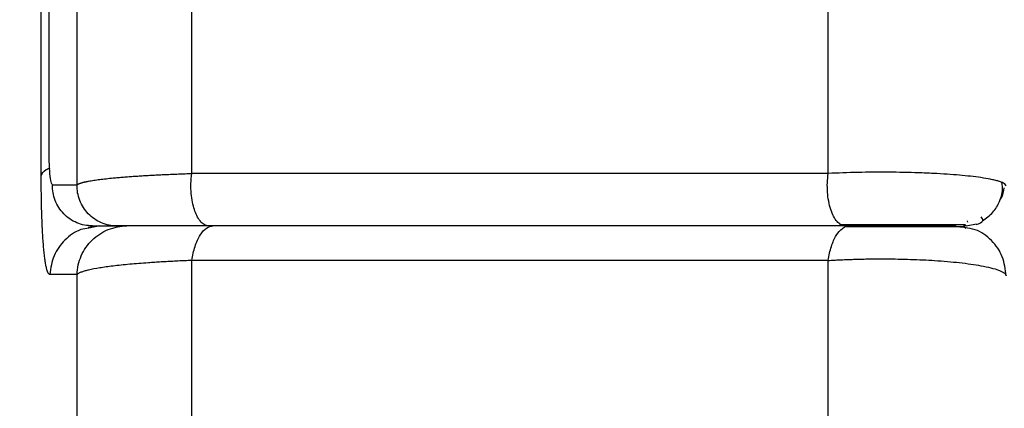
# Model space of a CAD drawing. Units: inches. Extents: x 1.4 to 9.91, y 0.55 to 7.86.
# Drawn here: x 8.94 to 9.04, y 2 to 2.04 of the extents above; entities that cross this region are included whole.
import ezdxf

# ---------------------------------------------------------------- set-up
doc = ezdxf.new("R2010")
doc.units = ezdxf.units.IN
doc.header["$MEASUREMENT"] = 0
doc.layers.add('FORMAT', color=7, linetype='Continuous')
doc.styles.add('SLDTEXTSTYLE0', font='TXT', dxfattribs={"width": 0.75})
doc.dimstyles.new('SLDDIMSTYLE0', dxfattribs={"dimtxt": 0.1041666666666667, "dimasz": 0.156, "dimexe": 0, "dimexo": 0.0625, "dimgap": 0.02604166666666667, "dimtad": 0, "dimtih": 1, "dimtoh": 1, "dimlfac": 48, "dimrnd": 1e-09, "dimzin": 12, "dimdsep": 46, "dimtxsty": 'SLDTEXTSTYLE0', "dimsah": 1, "dimcen": 0.09, "dimadec": 0, "dimazin": 3, "dimtfac": 1, "dimtmove": 0, "dimatfit": 0, "dimfxl": 0, "dimfrac": 2, "dimtolj": 1, "dimtzin": 12, "dimarcsym": 0})

# ---------------------------------------------------------------- blocks, each defined once
blk = doc.blocks.new('_D_2')
at = {"layer": 'FORMAT'}
for p, q in [((9.766127663357587, 1.59624790710286), (9.766127663324657, 2.09624790710286)), ((8.810659314404148, 1.596247907039933), (9.891127663357587, 1.596247907111092)), ((8.810659314415753, 1.420055540642812), (9.89112766336919, 1.420055540713971)), ((9.76612766336919, 1.420055540705739), (9.76612766340212, 0.920055540705739))]:
    blk.add_line(p, q, dxfattribs=at)
for points in [[(9.766127663357587, 1.59624790710286), (9.792127663347312, 1.752247907104572), (9.740127663347312, 1.752247907101147)], [(9.76612766336919, 1.420055540705739), (9.740127663379464, 1.264055540704027), (9.792127663379464, 1.264055540707452)]]:
    blk.add_solid(points, dxfattribs=at)
at = {"layer": 'FORMAT', "insert": (9.631482591294743, 1.559821746180553), "char_height": 0.1041666666666667, "attachment_point": 1, "style": 'SLDTEXTSTYLE0'}
blk.add_mtext('8.46', dxfattribs=at)

msp = doc.modelspace()

# ---------------------------------------------------------------- linework, layer by layer
at = {"color": 7, "linetype": 'Continuous', "lineweight": 25}
for p, q in [((9.025988447111326, 2.020932871741272), (9.025989815975773, 2.902100670192442)), ((8.947762581892945, 2.019765565225937), (8.947762569662913, 2.831811971062302)), ((8.944826178035475, 2.051840901355435), (8.94482617803575, 2.023753776931436)), ((8.944842030074858, 2.023877953274719), (8.944842030074584, 2.051836696959561)), ((8.944029762791338, 2.020702558846008), (8.944029762791073, 2.047619639008681)), ((8.95971015498515, 2.020932969517816), (8.959712159406266, 2.038597249902967)), ((9.025988447111326, 2.020932871741272), (8.959712086073953, 2.020932969517816)), ((8.945201811474346, 2.019765565225839), (8.947762569670864, 2.019765565225937)), ((8.94890598201678, 2.015329780912842), (8.949500329595246, 2.015474734793875)), ((8.950117740240664, 2.015474734793878), (8.948973741234019, 2.015250826269377)), ((8.94935265019016, 2.015474734793878), (8.951913383942518, 2.015474734793975)), ((9.028190939445693, 2.015474734794132), (8.961913221757326, 2.015474734794028)), ((9.03550407051797, 2.01554151624473), (9.03826132311044, 2.01561514206087)), ((9.040346825686232, 2.015474734794097), (9.040065717822564, 2.015474734794105)), ((9.040268066595262, 2.015308758933594), (9.040137876988103, 2.015309101151861)), ((9.040346825686232, 2.015474734794097), (9.041431364268659, 2.015690430080145)), ((9.040468582057644, 2.016001995369825), (9.040487208509116, 2.015879725671182)), ((9.02598981598449, 2.011880856310936), (8.959709140552514, 2.011880807422509)), ((8.95971208608142, 1.258286959392698), (8.959709140552514, 2.011880807422509)), ((9.025989449329439, 1.258286936476399), (9.02598981598449, 2.011880856310936)), ((8.947762581893038, 2.010421637612242), (8.94492923462318, 2.010421637612133)), ((8.94776258190043, 1.255368558661814), (8.947762581893038, 2.010421637612242))]:
    msp.add_line(p, q, dxfattribs=at)
at = {"color": 8, "linetype": 'Continuous', "lineweight": 25}
msp.add_line((8.944847970006231, 2.023753874708084), (8.944842030074858, 2.023877953274719), dxfattribs=at)
at = {"color": 7, "linetype": 'Continuous', "lineweight": 25}
for points, knots in [([(8.945201814978137, 2.019765587673431), (8.945149520775677, 2.019765673482204), (8.94510013178214, 2.019863431571589), (8.945011801625176, 2.020246234914123), (8.944972849648623, 2.0205309184287), (8.944908982307638, 2.021261010386452), (8.944884070628879, 2.021706175862057), (8.944850590963068, 2.022715814691165), (8.944842030328157, 2.023280157086011), (8.944842028813815, 2.023877960089117)], [0, 0, 0, 0, 0.25, 0.25, 0.5, 0.5, 0.75, 0.75, 1, 1, 1, 1]), ([(8.944929230732782, 2.010421637063149), (8.94491908562452, 2.010422462630735), (8.944898832545107, 2.010424110743838), (8.944868843243738, 2.010437474002935), (8.944839219180665, 2.010458821385418), (8.944809983372958, 2.010488926551012), (8.944781129718471, 2.010527583217846), (8.944752659883667, 2.010574846517642), (8.9447245734613, 2.010630701746688), (8.94469687059193, 2.010695152783527), (8.94466955128777, 2.010768198639419), (8.944642615519834, 2.010849839044411), (8.944616063543153, 2.010940075523494), (8.94458989450428, 2.011038901496006), (8.944545068169738, 2.011225697145731), (8.944483544469609, 2.011534521121412), (8.944408639063653, 2.012019569159341), (8.944339314967358, 2.012585575876372), (8.944276082852168, 2.01323270535522), (8.94421941492892, 2.013957647010653), (8.944169624044738, 2.01475466986982), (8.94412686118502, 2.015615464890833), (8.944091609755219, 2.016530948970314), (8.944063993135272, 2.017496843059932), (8.944047551695311, 2.01834248418684), (8.944038352078145, 2.0190424215655), (8.944033437191857, 2.019582644771566), (8.94403035464318, 2.020135806292715), (8.944029962419842, 2.020513098561542), (8.944029765447748, 2.020702572365695)], [0, 0, 0, 0, 0.01948100596046586, 0.0388906998780077, 0.05823961589645906, 0.07753838768587897, 0.09679773197498025, 0.1160284314080926, 0.1352413168577704, 0.1544472493343053, 0.1736571016413515, 0.1928817399318053, 0.2121320053199467, 0.2314186957048754, 0.2507525479560165, 0.3129928315150261, 0.3751288843850908, 0.4378808615391821, 0.5002473007471796, 0.5627759428200422, 0.6258626061036034, 0.688422727777286, 0.750787587419603, 0.8127228360049674, 0.8743810471137271, 0.9054611396937572, 0.936726820074941, 0.9682246070439061, 1, 1, 1, 1]), ([(8.947763022047374, 2.019765572656722), (8.947775748605453, 2.019774947401868), (8.947801004671732, 2.019793551739604), (8.947848716183637, 2.019821164388369), (8.947902842538072, 2.019848281669141), (8.947963735365525, 2.019874895636318), (8.948030819619325, 2.019901004342039), (8.948103768424481, 2.019926604734521), (8.948182199887057, 2.019951694395614), (8.948265756150144, 2.019976270988561), (8.948354082666079, 2.020000332384247), (8.948446833576133, 2.020023876622532), (8.948543670211231, 2.020046901900917), (8.948644261589791, 2.02006940661329), (8.948748283651978, 2.02009138916796), (8.94885542150504, 2.020112848616832), (8.949092085865301, 2.020157912128002), (8.949490738287832, 2.020224733559973), (8.950105590649832, 2.020310519836938), (8.950777772406012, 2.020390482070153), (8.95142956803772, 2.020457810030674), (8.952038791013349, 2.020514042674258), (8.952592113768508, 2.02056076672864), (8.953167144432095, 2.020605334323982), (8.95376206921066, 2.020647743088834), (8.954375142063242, 2.020687993249087), (8.95500444448285, 2.020726088796078), (8.955647924934558, 2.02076203937364), (8.956303635631153, 2.020795852477842), (8.956969753906934, 2.020827532367752), (8.957644445350255, 2.020857099719326), (8.95832639894821, 2.020884517123033), (8.959012845130733, 2.020909960860715), (8.959478864113773, 2.02092531724011), (8.959710163135462, 2.020932939065959)], [0, 0, 0, 0, 0.0192020275839522, 0.03810674326170774, 0.05671367224478679, 0.07502259573005728, 0.09303372112455013, 0.1107472954894926, 0.1281635470404307, 0.1452826895443754, 0.1621049257462958, 0.1786304499400098, 0.194859449790874, 0.2107921075104292, 0.2264286004757097, 0.2417691013791133, 0.2568137779879866, 0.323587864390147, 0.3879971023858124, 0.4500527263100104, 0.5097368363598528, 0.550535489046192, 0.5908169086093815, 0.6305819538762893, 0.66983361285882, 0.708576775904127, 0.7468120607567724, 0.7845346996883438, 0.8217409041085909, 0.8584283567515952, 0.8945963119684572, 0.9302456436302573, 0.965378847269779, 1, 1, 1, 1]), ([(8.961472996244712, 2.015474715082315), (8.961311651470579, 2.015474717090621), (8.961151459964917, 2.015522874226545), (8.960848472491843, 2.015702932874705), (8.960705773346312, 2.015834525920002), (8.960447566351576, 2.016155763601917), (8.960332041677578, 2.016345093659552), (8.960131107096412, 2.016753365092799), (8.96004561875159, 2.016972134150893), (8.959902480342194, 2.017415815735764), (8.959836523087745, 2.017666478413478), (8.959726264705994, 2.018222804419842), (8.959682060252131, 2.018528583546392), (8.95962633766472, 2.019180427947095), (8.959614957694033, 2.019526431685271), (8.959632781322007, 2.020230291392667), (8.959662085268358, 2.02058784464792), (8.959712097875599, 2.020932937132625)], [0, 0, 0, 0, 0.125, 0.125, 0.25, 0.25, 0.375, 0.375, 0.5, 0.5, 0.625, 0.625, 0.75, 0.75, 0.875, 0.875, 1, 1, 1, 1]), ([(8.949352625745998, 2.015474734793878), (8.94907567787387, 2.015490838232231), (8.948521788906374, 2.015523044714894), (8.947724086662038, 2.015780150564742), (8.946991351838468, 2.016179481159817), (8.946352993302577, 2.016720039556311), (8.9458334988768, 2.017376367675051), (8.945457581561996, 2.018123191389098), (8.945225176009464, 2.018930868174997), (8.94520959947416, 2.019487339254566), (8.945201811474346, 2.019765565225839)], [0, 0, 0, 0, 0.1250009465147228, 0.2499988343245839, 0.3750014884112148, 0.4999995200833107, 0.6250012171335309, 0.7500019618845438, 0.8750052796544512, 1, 1, 1, 1]), ([(8.951913388677635, 2.015474715082206), (8.951359489879172, 2.015474715082222), (8.95080582597251, 2.015587370994941), (8.949785542553714, 2.016020379002328), (8.949319355713035, 2.016340547471262), (8.948547787872025, 2.017138149623841), (8.948242734070316, 2.017615245068289), (8.947841786951324, 2.018651422810294), (8.94774606366351, 2.019210065695888), (8.947762574600532, 2.019765585998663)], [0, 0, 0, 0, 0.25, 0.25, 0.5, 0.5, 0.75, 0.75, 1, 1, 1, 1]), ([(9.042054005964813, 2.016001995369814), (9.042444367275046, 2.016279615492991), (9.043193636656909, 2.016812486586085), (9.04389959916826, 2.01806062710326), (9.04423302218621, 2.019166729649944), (9.044102515602267, 2.01981646562917), (9.044071162662458, 2.019972558390421)], [0, 0, 0, 0, 0.303554376905962, 0.5826499562941138, 0.8997357037119421, 1, 1, 1, 1]), ([(9.043858254009894, 2.018166183702145), (9.043920935651395, 2.018245870134738), (9.04420063647721, 2.018601450500371), (9.044267232530048, 2.019064201677645), (9.044318904244008, 2.01942324918042)], [0, 0, 0, 0, 0.2241024541722863, 1, 1, 1, 1]), ([(9.04451347977491, 2.019641388882776), (9.044490460262628, 2.019713003858369), (9.044453382098117, 2.019828356078428), (9.044217114667061, 2.019939826283824), (9.044127530900177, 2.019982091613626)], [0, 0, 0, 0, 0.6208374278055502, 1, 1, 1, 1]), ([(9.041412126713112, 2.015613333192997), (9.041719867424293, 2.015729613019395), (9.042263276586795, 2.015934940169113), (9.04202143816096, 2.016267637915623), (9.041916556441587, 2.016411923967623)], [0, 0, 0, 0, 0.5663149104156486, 0.9999999999999999, 0.9999999999999999, 0.9999999999999999, 0.9999999999999999]), ([(8.947762576150417, 2.01042163705968), (8.947782446261716, 2.011090169219885), (8.947932214570741, 2.011754570536638), (8.948469803835723, 2.012978651990302), (8.948857428826022, 2.013537885916797), (8.949814063128626, 2.014469549148532), (8.950382723722154, 2.014841638837616), (8.951618172185297, 2.01534431342362), (8.952284509700918, 2.015474715082213), (8.952951090202955, 2.015474715082214)], [0, 0, 0, 0, 0.25, 0.25, 0.5, 0.5, 0.75, 0.75, 1, 1, 1, 1]), ([(8.96147299466212, 2.015474715082314), (8.961388907215598, 2.015474715082448), (8.961179862358698, 2.01547471508278), (8.960809916316645, 2.015474715111242), (8.960330711797743, 2.0154747152578), (8.959819839702512, 2.015474715546358), (8.959129023169023, 2.015474715738828), (8.958311844694892, 2.015474715203865), (8.957209025031082, 2.015474715148205), (8.956041147296954, 2.015474715359365), (8.95480997332345, 2.015474714912121), (8.953952770078496, 2.015474715373539), (8.953307746365285, 2.015474715479129), (8.952865864849144, 2.015474714872282), (8.952501670396556, 2.015474715400046), (8.952260036013314, 2.015474715649697), (8.952101877189905, 2.015474715424656), (8.95198650460965, 2.015474715233689), (8.95193776242368, 2.015474715146491), (8.951913387389231, 2.015474715102884)], [0, 0, 0, 0, 0.01553103366519113, 0.03861078965186983, 0.06924179429365669, 0.1066400050007664, 0.1379729715953042, 0.2070319123776046, 0.2761285343163053, 0.3816485855315913, 0.4886378791354419, 0.6148482723698129, 0.6650456311101742, 0.7419363608621211, 0.8152610526406333, 0.8695731711797182, 0.9130327899947687, 0.9565093625211368, 1, 1, 1, 1]), ([(8.961913222018165, 2.015474715080832), (8.961833086647857, 2.015474715080165), (8.96163559258831, 2.015474715078519), (8.961288200751873, 2.015474715053502), (8.960839415227, 2.01547471495001), (8.960360888212286, 2.015474714756612), (8.959712630376622, 2.015474714636111), (8.958945939500174, 2.015474715000951), (8.957911717338993, 2.015474715040132), (8.95681685280922, 2.015474714900541), (8.955663151379982, 2.015474715203954), (8.954860239770241, 2.015474714854002), (8.954255973218276, 2.015474714782806), (8.953843024891412, 2.015474715239288), (8.953501876153164, 2.015474714844827), (8.953275682157333, 2.015474714668026), (8.953127379043384, 2.015474714836133), (8.95301948594928, 2.015474714977353), (8.952973891529743, 2.015474715038862), (8.95295109019982, 2.015474715069622)], [0, 0, 0, 0, 0.0157868993883797, 0.03890690011041668, 0.06936206650373321, 0.1068091564094883, 0.1381920155035476, 0.2073058002636336, 0.276469913747121, 0.382017352911033, 0.489014464644984, 0.6152373422982323, 0.6653782959764705, 0.7422920977956299, 0.815158224470544, 0.8697962598080929, 0.913179971332851, 0.9565821401474937, 0.9999999999999999, 0.9999999999999999, 0.9999999999999999, 0.9999999999999999]), ([(8.959709205068679, 2.011880774928798), (8.959783061980106, 2.012388558040016), (8.959895435819702, 2.012890417661028), (8.960191672592542, 2.013798419759755), (8.960375335470616, 2.014203134460275), (8.960785495656207, 2.014851053434899), (8.961011356670372, 2.015093806518745), (8.9614671762233, 2.015405247988431), (8.96169666979273, 2.015474704077623), (8.961913222018165, 2.015474715080832)], [0, 0, 0, 0, 0.25, 0.25, 0.5, 0.5, 0.75, 0.75, 1, 1, 1, 1]), ([(9.025989805821295, 2.011880837578333), (9.026064897306494, 2.012398972324644), (9.026176419802974, 2.012890293887692), (9.026461497689763, 2.0137716020268), (9.026635007162456, 2.014161446650195), (9.027027118938724, 2.01480166206286), (9.027245658084691, 2.015051929732371), (9.027706482164456, 2.015388483346535), (9.027948692873128, 2.015474715082359), (9.028190942601062, 2.015474715082359)], [0, 0, 0, 0, 0.25, 0.25, 0.5, 0.5, 0.75, 0.75, 1, 1, 1, 1]), ([(9.027166362392766, 2.015613382081351), (9.027758711354586, 2.01561345917815), (9.02894307989479, 2.015613613328878), (9.030873903943554, 2.015613923433965), (9.03281908733761, 2.0156142123392), (9.034711794689416, 2.015614506564285), (9.036469861065576, 2.015614799849859), (9.038022012663642, 2.015615093017657), (9.039344148773306, 2.01561538647185), (9.039976500465295, 2.015615582054598), (9.040292632979067, 2.01561567983257)], [0, 0, 0, 0, 0.1250729576570279, 0.2500763668500364, 0.3751333192669626, 0.5002483053972505, 0.6252369647440614, 0.7502464628990432, 0.8751403459383214, 1, 1, 1, 1]), ([(9.027750700086868, 2.015474734794124), (9.027602841054915, 2.015478718823254), (9.02744229253612, 2.015483044767819), (9.02729469985719, 2.015609135976672), (9.027283034378296, 2.015619102015274)], [0, 0, 0, 0, 0.9209616697928739, 0.9999999999999999, 0.9999999999999999, 0.9999999999999999, 0.9999999999999999]), ([(9.040230667028197, 2.015391820196389), (9.040168749723271, 2.015391756796325), (9.040046701102789, 2.015391631824957), (9.039089808487367, 2.015391416386898), (9.037672107770236, 2.015391292544204), (9.035856872913847, 2.01539112186371), (9.033798509550559, 2.015391046290514), (9.03165488567502, 2.015390930228723), (9.029556068440376, 2.015390882095007), (9.028298921497221, 2.015390888278561), (9.027680936448425, 2.015390891318257)], [0, 0, 0, 0, 0.1389740881591886, 0.2739395030700173, 0.4048621856450864, 0.5317444866320903, 0.6546298881229982, 0.7735968678944369, 0.8887053328143178, 1, 1, 1, 1]), ([(9.039305147771431, 2.015474715082167), (9.039305120092527, 2.015474715082181), (9.039226401917906, 2.015474715082194), (9.03891549043451, 2.015474715082217), (9.038682998724775, 2.015474715082227), (9.03807479282454, 2.015474715082244), (9.037698972346735, 2.015474715082252), (9.036822648921715, 2.015474715082264), (9.036322187185377, 2.015474715082268), (9.035224988076829, 2.015474715082274), (9.034628250158942, 2.015474715082275), (9.033376277793499, 2.015474715082274), (9.032721130034416, 2.015474715082274), (9.031397079570295, 2.015474715082267), (9.030728378656935, 2.015474715082262), (9.029424055922572, 2.01547471508225), (9.028788567789743, 2.015474715082242), (9.02819094260184, 2.015474715082232)], [0, 0, 0, 0, 0.125, 0.125, 0.25, 0.25, 0.375, 0.375, 0.5, 0.5, 0.625, 0.625, 0.75, 0.75, 0.875, 0.875, 1, 1, 1, 1]), ([(9.039690304380752, 2.0153981267901), (9.03989138128875, 2.015391244610438), (9.040153750141727, 2.015382264615659), (9.040286484612798, 2.015279006185454), (9.040317492690948, 2.015254884000405)], [0, 0, 0, 0, 0.7663901630084566, 1, 1, 1, 1]), ([(9.044513479775, 2.010266368294936), (9.04443558292167, 2.010950021711703), (9.044279791293468, 2.012317310303843), (9.043069515429671, 2.014021550891373), (9.041627534533802, 2.015099405400371), (9.040580544607494, 2.015243626747188), (9.040210989477735, 2.015294532431377)], [0, 0, 0, 0, 0.2820501429239353, 0.5640927601215874, 0.8461381981358267, 1, 1, 1, 1]), ([(9.02598982188501, 2.011880825794681), (9.026090039194765, 2.011887093288315), (9.026290266987667, 2.011899615340849), (9.026594746854983, 2.011917033840063), (9.026901582580535, 2.011933429066839), (9.027210884959306, 2.011948705733413), (9.027522346888716, 2.011962890341795), (9.027835778246619, 2.011975976655501), (9.02815094441819, 2.011987967390783), (9.028467611281359, 2.011998863068496), (9.028785547608885, 2.012008664616002), (9.029104527264748, 2.012017372767178), (9.029424328849053, 2.012024988238574), (9.029744735116532, 2.012031511634556), (9.030065527118728, 2.012036943474251), (9.030386480442836, 2.012041284323141), (9.030707374041063, 2.012044534566347), (9.031027991150367, 2.012046694563641), (9.031348116178341, 2.012047764304728), (9.031667547586418, 2.012047744662691), (9.032312478115951, 2.012045493118255), (9.033286392500713, 2.012033630923263), (9.034576026781235, 2.01199997873645), (9.03584656383948, 2.011948362698229), (9.03760686247565, 2.011849245595534), (9.039781213519623, 2.011662192447774), (9.041689841267019, 2.011392998238123), (9.042978416280976, 2.011119364650775), (9.043580552109185, 2.010936719213837), (9.043903483634237, 2.01080661603221), (9.044049915683432, 2.010739123805653), (9.044181293606442, 2.010668251458423), (9.044295027012584, 2.010594052481552), (9.044388602865025, 2.010516597150944), (9.044458573033909, 2.010435957922641), (9.04450469073129, 2.010352225749752), (9.044510571545167, 2.010295304552304), (9.044513559704775, 2.010266381749002)], [0, 0, 0, 0, 0.01259152640244727, 0.02515706664938445, 0.03769618493553682, 0.0502085866425214, 0.06269413391022408, 0.0751528387063906, 0.08758450920911759, 0.09998872609543558, 0.1123651170956734, 0.1247133831859994, 0.1370333154198909, 0.1493248104146113, 0.1615877631675442, 0.1738218600548862, 0.1860267569068474, 0.1982021284866514, 0.2103476858899487, 0.2224631933248057, 0.2345484824308313, 0.2837617891433892, 0.3335214192980771, 0.3838114493632985, 0.434618301440374, 0.5506478144016524, 0.6748355335227836, 0.7473929760585042, 0.8249690901160567, 0.8441017850626473, 0.8640185298601316, 0.8847192132819844, 0.9062044498341544, 0.9284747219571032, 0.9515303553468286, 0.975371600366678, 1, 1, 1, 1]), ([(8.95970913642564, 2.011880825306612), (8.959588261143159, 2.011875890313935), (8.959345834267411, 2.011865992716743), (8.958985745462135, 2.011850415867689), (8.958627201457103, 2.011834237187423), (8.958270712065117, 2.011817396252975), (8.957916384182424, 2.011799896743773), (8.957564437163692, 2.011781726938131), (8.957215063486267, 2.011762881252273), (8.95686846623545, 2.011743354473215), (8.956524849076184, 2.011723143388298), (8.956184418048798, 2.011702246344543), (8.955847383953849, 2.01168066363594), (8.955513950309863, 2.011658396654788), (8.954607990812324, 2.011595325639077), (8.953184134082441, 2.011480360994099), (8.951486586360225, 2.011301123251969), (8.950038929996222, 2.011100847418847), (8.949213445614635, 2.0109423893424), (8.948767863274721, 2.01083439484005), (8.94858315855933, 2.01078538561296), (8.94840616820604, 2.010733070855761), (8.948240130564606, 2.010677363542976), (8.948088293642908, 2.010618211481888), (8.947954912406836, 2.010555633540827), (8.947841155821834, 2.010489714789892), (8.947789148368912, 2.01044465797959), (8.947762576150408, 2.01042163705968)], [0, 0, 0, 0, 0.01809569986960828, 0.03629264721247966, 0.05459125315825315, 0.07299192202161213, 0.09149505142583306, 0.1101010324243971, 0.1288102496206598, 0.1476230812855666, 0.1665398994734441, 0.1855610701358615, 0.204686953233572, 0.223917902846555, 0.2432542672821515, 0.3641395134901043, 0.4913068040112791, 0.6121617604209844, 0.7439454018565462, 0.7703157300663952, 0.7982962723311045, 0.8278871617933693, 0.8590885072235549, 0.8919003976055523, 0.9263229056505332, 0.9623560905257718, 1, 1, 1, 1])]:
    msp.add_open_spline(points, degree=3, knots=knots, dxfattribs=at)
at = {"color": 8, "linetype": 'Continuous', "lineweight": 25}
for points, knots in [([(8.944029762791338, 2.020702558846008), (8.944124831671159, 2.02092659709238), (8.944254932185883, 2.021233190493143), (8.944819686226058, 2.021466451237788), (8.944971755242754, 2.021529260406999)], [0, 0, 0, 0, 0.7307340791239122, 1, 1, 1, 1]), ([(9.027283034378296, 2.015619102015274), (9.02715591111296, 2.015709479464158), (9.026889731603138, 2.015898718034919), (9.026536489894799, 2.016447884870155), (9.026237793938613, 2.017170273336974), (9.026022898631503, 2.018034945942579), (9.025905324278897, 2.018985729744053), (9.025882863819586, 2.019978285249364), (9.025954165214685, 2.020614740998942), (9.025989815984403, 2.02093296951792)], [0, 0, 0, 0, 0.1322188589323977, 0.2768490171036934, 0.4214788308232632, 0.5661068025940024, 0.7107374754617505, 0.855368444953991, 1, 1, 1, 1]), ([(9.044127530900177, 2.019982091613626), (9.04411497946775, 2.019988959337954), (9.04402553695698, 2.02003789929049), (9.043755801033795, 2.020124117468986), (9.043344677991431, 2.020236213170648), (9.04275554795448, 2.020362057401001), (9.041943962123245, 2.020499406603724), (9.04052082982496, 2.020681694367061), (9.03882617247794, 2.02082891301938), (9.036938741970916, 2.02094063501811), (9.034925936599242, 2.021025744340802), (9.032278862882754, 2.021076650668724), (9.029019694893273, 2.021060807196752), (9.027006675166815, 2.020975846608202), (9.025988447111326, 2.020932871741272)], [0, 0, 0, 0, 0.008553669913404404, 0.06095413553920297, 0.1097976976229071, 0.1550866452612756, 0.2322054946708636, 0.3057903848320477, 0.4422199196299229, 0.5138411637105048, 0.5842996154273044, 0.7216841398489727, 0.8592219373868086, 1, 1, 1, 1]), ([(8.948973741234019, 2.015250826269377), (8.948700606815112, 2.015211161650178), (8.947766980807769, 2.015075580348473), (8.946427377424595, 2.014068692470645), (8.945212346273966, 2.012427339248429), (8.945023604938324, 2.011090203158548), (8.94492923462318, 2.010421637612133)], [0, 0, 0, 0, 0.1211440144568876, 0.4140935550482114, 0.7070478723280266, 1, 1, 1, 1])]:
    msp.add_open_spline(points, degree=3, knots=knots, dxfattribs=at)

# ---------------------------------------------------------------- dimensions: what is measured, and where the dimension line sits
at = {"layer": 'FORMAT'}
dim = msp.add_linear_dim(base=(9.766127663357587, 1.59624790710286), p1=(8.760659314415753, 1.420055540639519), p2=(8.76065931440415, 1.59624790703664), angle=90.0000000000002, dimstyle='SLDDIMSTYLE0', dxfattribs=at)
dim.commit()
dim.dimension.update_dxf_attribs({"geometry": '_D_2', "text_midpoint": (9.76612766336338, 1.508298487924077), "dimtype": 160})

doc.saveas('drawing.dxf')
